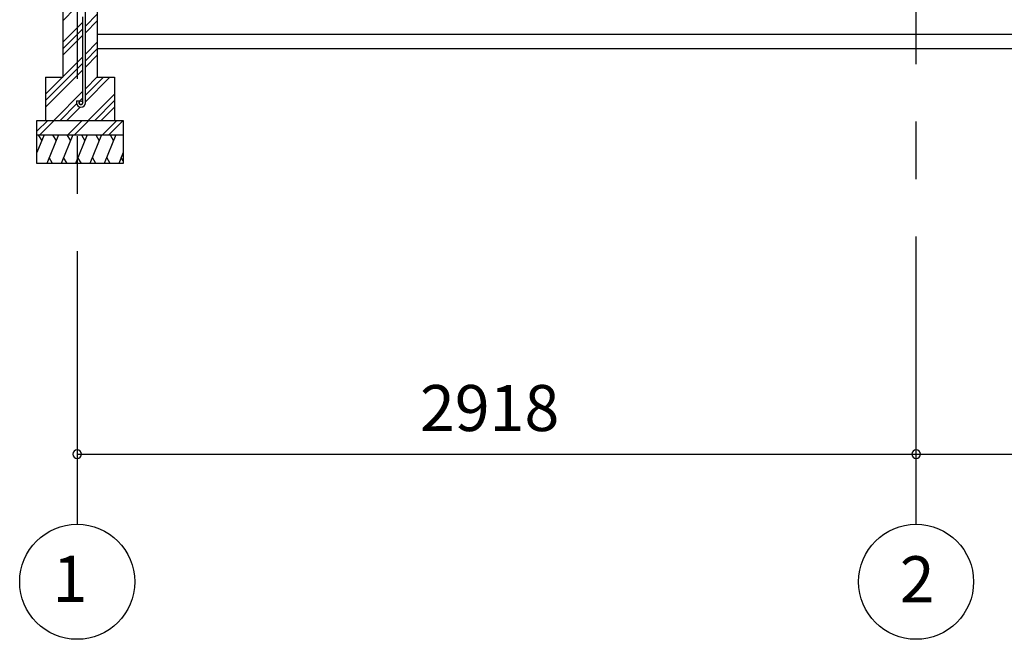
# Model space of a CAD drawing. Extents: x 868 to 32764, y 310 to 22484.
# Drawn here: x 14542 to 17967, y 4102 to 6256 of the extents above; entities that cross this region are included whole.
import ezdxf
from ezdxf.enums import TextEntityAlignment as Align

# ---------------------------------------------------------------- set-up
doc = ezdxf.new("R2010")
doc.units = 0
doc.header["$LTSCALE"] = 80
doc.linetypes.add('CENTER2', pattern=[20, 12.5, -2.5, 2.5, -2.5])
doc.layers.get('0').update_dxf_attribs({"linetype": 'CONTINUOUS'})
doc.layers.add('2-0', color=7, linetype='CONTINUOUS')
doc.layers.add('SUNPOU', color=4, linetype='CONTINUOUS')
doc.styles.get("Standard").update_dxf_attribs({"font": 'txt', "bigfont": 'BIGFONT'})

msp = doc.modelspace()

# ---------------------------------------------------------------- linework, layer by layer
at = {"color": 0, "linetype": 'BYBLOCK'}
for centre, start, end in [((14742.5, 4746.2), 0, 180), ((17660.5, 4746.2), 0, 180), ((17660.5, 4746.2), 0, 180), ((14742.5, 4746.2), 180, 0), ((17660.5, 4746.2), 180, 0), ((17660.5, 4746.2), 180, 0)]:
    msp.add_arc(centre, 15, start, end, dxfattribs=at)
at = {"layer": '2-0', "color": 6, "linetype": 'CENTER2'}
for p, q in [((17660.5, 4502.2), (17660.5, 8974.2)), ((14742.5, 8651.1), (14742.5, 4502.2))]:
    msp.add_line(p, q, dxfattribs=at)
at = {"layer": '2-0', "color": 3, "linetype": 'CONTINUOUS'}
for p, q in [((14692.5, 6446.2), (14692.5, 6056.2)), ((14812.5, 6446.2), (14812.5, 6056.2)), ((14771, 5967.5), (14771, 6386.5)), ((14762, 5967.5), (14762, 6266.2)), ((14812.5, 6256.2), (14812.5, 6106.2)), ((14812.5, 6206.2), (18010.5, 6206.2)), ((14812.5, 6156.2), (18010.5, 6156.2)), ((14632.5, 6056.2), (14692.5, 6056.2)), ((14632.5, 6056.2), (14632.5, 5906.2)), ((14812.5, 6056.2), (14872.5, 6056.2)), ((14872.5, 6056.2), (14872.5, 5906.2)), ((14740, 5974), (14749, 5974)), ((14740, 5974), (14740, 5967.5)), ((14749, 5974), (14749, 5967.5)), ((14602.5, 5906.2), (14902.5, 5906.2)), ((14602.5, 5756.2), (14602.5, 5906.2)), ((14902.5, 5906.2), (14902.5, 5756.2)), ((14602.5, 5856.2), (14902.5, 5856.2)), ((14902.5, 5756.2), (14602.5, 5756.2))]:
    msp.add_line(p, q, dxfattribs=at)
at = {"layer": '2-0', "color": 6, "linetype": 'CONTINUOUS'}
for p, q in [((14692.5, 6252.5), (14736, 6296)), ((14771, 6233.6), (14812.5, 6275.1)), ((14692.5, 6177.7), (14762, 6247.2)), ((14771, 6211), (14812.5, 6252.5)), ((14692.5, 6155.1), (14762, 6224.6)), ((14692.5, 6132.5), (14762, 6202)), ((14771, 6136.2), (14812.5, 6177.7)), ((14771, 6113.6), (14812.5, 6155.1)), ((14771, 6091), (14812.5, 6132.5)), ((14632.5, 5997.7), (14762, 6127.2)), ((14632.5, 5975.1), (14762, 6104.6)), ((14632.5, 5952.5), (14762, 6082)), ((14771, 6016.2), (14812.5, 6057.7)), ((14771, 5993.6), (14833.6, 6056.2)), ((14771, 5971), (14856.2, 6056.2)), ((14660.9, 5906.2), (14762, 6007.2)), ((14781, 5906.2), (14872.5, 5997.7)), ((14683.6, 5906.2), (14740.6, 5963.2)), ((14749, 5971.6), (14762, 5984.6)), ((14803.6, 5906.2), (14872.5, 5975.1)), ((14706.2, 5906.2), (14752.3, 5952.3)), ((14826.2, 5906.2), (14872.5, 5952.5)), ((14602.5, 5868.5), (14640.2, 5906.2)), ((14612.8, 5856.2), (14662.8, 5906.2)), ((14710.2, 5856.2), (14760.2, 5906.2)), ((14732.8, 5856.2), (14782.8, 5906.2)), ((14830.2, 5856.2), (14880.2, 5906.2)), ((14852.8, 5856.2), (14902.5, 5905.9))]:
    msp.add_line(p, q, dxfattribs=at)
at = {"layer": '2-0', "color": 2, "linetype": 'CONTINUOUS'}
for p, q in [((14627.5, 5856.2), (14602.5, 5794.3)), ((14607.1, 5856.2), (14619.1, 5835.5)), ((14677.2, 5856.2), (14636.8, 5756.2)), ((14656.9, 5856.2), (14668.8, 5835.5)), ((14727.2, 5856.2), (14686.8, 5756.2)), ((14706.9, 5856.2), (14718.8, 5835.5)), ((14777.2, 5856.2), (14736.8, 5756.2)), ((14756.9, 5856.2), (14768.8, 5835.5)), ((14827.2, 5856.2), (14786.8, 5756.2)), ((14806.9, 5856.2), (14818.8, 5835.5)), ((14877.2, 5856.2), (14836.8, 5756.2)), ((14856.9, 5856.2), (14868.8, 5835.5)), ((14902.5, 5794.3), (14887.1, 5756.2)), ((14657.1, 5756.2), (14645.2, 5776.9)), ((14707.2, 5756.2), (14695.2, 5776.9)), ((14757.1, 5756.2), (14745.2, 5776.9)), ((14807.1, 5756.2), (14795.2, 5776.9)), ((14857.1, 5756.2), (14845.2, 5776.9)), ((14902.5, 5764.8), (14895.4, 5776.9))]:
    msp.add_line(p, q, dxfattribs=at)
at = {"layer": '2-0', "color": 3, "linetype": 'CONTINUOUS'}
msp.add_circle((14755.5, 5967.5), 6.5, dxfattribs=at)
at = {"layer": '2-0', "color": 4, "linetype": 'CONTINUOUS'}
for centre in [(14742.5, 4302.2), (17660.5, 4302.2)]:
    msp.add_circle(centre, 200, dxfattribs=at)
at = {"layer": '2-0', "color": 3, "linetype": 'CONTINUOUS'}
for radius, start, end in [(15.5, 180, 270), (6.5, 180, 270), (6.5, 270, 0), (15.5, 270, 0)]:
    msp.add_arc((14755.5, 5967.5), radius, start, end, dxfattribs=at)
at = {"layer": 'SUNPOU', "color": 4, "linetype": 'CONTINUOUS'}
for p, q in [((14742.5, 4746.2), (17660.5, 4746.2)), ((17660.5, 4746.2), (20578.5, 4746.2))]:
    msp.add_line(p, q, dxfattribs=at)

# ---------------------------------------------------------------- texts
at = {"color": 7, "linetype": 'CONTINUOUS'}
msp.add_text('2918', height=160, dxfattribs=at).set_placement((15934.8, 4826.2))
at = {"layer": '2-0', "color": 7, "linetype": 'CONTINUOUS'}
for s, p in [('1', (14717.6, 4291.7)), ('2', (17664.2, 4290.3))]:
    msp.add_text(s, height=160, dxfattribs=at).set_placement(p, align=Align.MIDDLE)

doc.saveas('drawing.dxf')
